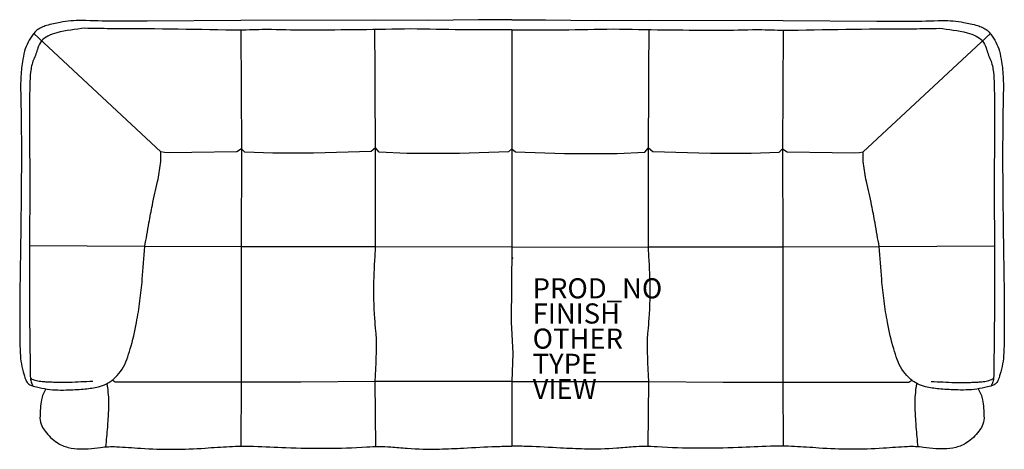
# Model space of a CAD drawing. Units: inches. Extents: x -49 to 48.9, y -19 to 23.7.
import ezdxf

# ---------------------------------------------------------------- set-up
doc = ezdxf.new("R2010")
doc.units = ezdxf.units.IN
doc.header["$MEASUREMENT"] = 0
for name, color, linetype in [('SEAT', 5, 'Continuous'), ('SEAT-FINISH', 7, 'Continuous'), ('SEAT-OTHER', 7, 'Continuous'), ('SEAT-PROD_NO', 7, 'Continuous'), ('SEAT-TYPE', 7, 'Continuous'), ('SEAT-VIEW', 7, 'Continuous')]:
    doc.layers.add(name, color=color, linetype=linetype)
doc.styles.get("Standard").update_dxf_attribs({"font": 'arial.ttf'})

msp = doc.modelspace()

# ---------------------------------------------------------------- linework, layer by layer
at = {"layer": 'SEAT'}
for p, q in [((-34.942, 10.588), (-47.596, 22.332)), ((34.839, 10.588), (47.493, 22.332))]:
    msp.add_line(p, q, dxfattribs=at)
for points in [[(-36.32, 23.563, -0.010545), (-42.819, 23.635, 0.045991), (-44.961, 23.444, 0.025061), (-46.307, 23.136, 0.036699), (-46.82, 22.941, 0.127702), (-47.645, 22.27, 0.0962), (-48.497, 20.585, 0.028297), (-48.716, 19.522, 0.027087), (-48.871, 17.906, 0.011027), (-48.896, 16.824, -0.008027), (-48.825, 8.163, -0.002883), (-48.926, -0.498, 0.002708), (-48.981, -4.829, 0.008246), (-48.943, -9.158, 0.027339), (-48.86, -10.238, 0.032506), (-48.635, -11.289, 0.02721), (-48.39, -12.096, 0.084635), (-48.184, -12.443, 0.095178), (-47.976, -12.598, 0.060666), (-47.319, -12.805, 0.058154), (-45.191, -13.105, 0.016522), (-44.103, -13.1, 0.015174), (-42.478, -12.999, 0.036115), (-41.139, -12.778, 0.048684), (-40.373, -12.504, 0.081456), (-39.497, -11.873, 0.115279), (-38.332, -10.064, 0.017719), (-37.998, -9.03, 0.024628), (-37.374, -6.397, 0.014197), (-37.037, -4.259, 0.009412), (-36.801, -2.101, 0.005849), (-36.547, 1.155)], [(36.217, 23.563, 0.010545), (42.715, 23.635, -0.045991), (44.857, 23.444, -0.025061), (46.204, 23.136, -0.036699), (46.716, 22.941, -0.127702), (47.542, 22.27, -0.0962), (48.393, 20.585, -0.028297), (48.612, 19.522, -0.027087), (48.768, 17.906, -0.011027), (48.793, 16.824, 0.008027), (48.722, 8.163, 0.002883), (48.822, -0.498, -0.002708), (48.878, -4.829, -0.008246), (48.839, -9.158, -0.027339), (48.756, -10.238, -0.032506), (48.531, -11.289, -0.02721), (48.287, -12.096, -0.084635), (48.081, -12.443, -0.095178), (47.873, -12.598, -0.060666), (47.216, -12.805, -0.058154), (45.087, -13.105, -0.016522), (43.999, -13.1, -0.015174), (42.374, -12.999, -0.036115), (41.036, -12.778, -0.048684), (40.269, -12.504, -0.081456), (39.393, -11.873, -0.115279), (38.229, -10.064, -0.017719), (37.894, -9.03, -0.024628), (37.271, -6.397, -0.014197), (36.934, -4.259, -0.009412), (36.698, -2.101, -0.005849), (36.444, 1.155)], [(-0.052, 22.7, -0.008748), (-10.115, 22.802, -0.007515), (-20.175, 22.686, -0.010238), (-23.949, 22.723, 0.014736), (-26.464, 22.68, -0.012339), (-27.721, 22.672, 0.004255), (-40.299, 22.821, -0.002056), (-42.5, 22.855, 0.038103), (-45.297, 22.413, 0.062467), (-46.191, 22.086, 0.212008), (-47.167, 20.903, -0.028899), (-47.612, 19.724, 0.062415), (-47.903, 18.509, 0.024838), (-47.982, 17.241, 0.006149), (-48.019, 13.47, -0.0021), (-47.983, 5.918, 0.00034), (-48.024, -1.628, 0.003193), (-47.932, -11.691)], [(-13.605, 1.117, 0.001209), (-13.678, 22.718)], [(-0.052, 22.7, 0.008748), (10.011, 22.802, 0.007515), (20.072, 22.686, 0.010238), (23.845, 22.723, -0.014736), (26.36, 22.68, 0.012339), (27.618, 22.672, -0.004255), (40.196, 22.821, 0.002056), (42.397, 22.855, -0.038103), (45.194, 22.413, -0.062467), (46.088, 22.086, -0.212008), (47.064, 20.903, 0.028899), (47.508, 19.724, -0.062415), (47.8, 18.509, -0.024838), (47.878, 17.241, -0.006149), (47.916, 13.47, 0.0021), (47.879, 5.918, -0.00034), (47.92, -1.628, -0.003193), (47.828, -11.691)], [(13.501, 1.117, -0.001209), (13.575, 22.718)], [(-36.547, 1.155, -0.0028), (-36.137, 3.51, -0.005581), (-35.797, 5.275, -0.005336), (-35.543, 6.449, 0.003535), (-35.28, 7.623, 0.01015), (-35.111, 8.506, 0.017018), (-34.991, 9.394, 0.022734), (-34.944, 10.289, 0.003923), (-34.942, 10.588)], [(36.444, 1.155, 0.0028), (36.034, 3.51, 0.005581), (35.694, 5.275, 0.005336), (35.439, 6.449, -0.003535), (35.177, 7.623, -0.01015), (35.007, 8.506, -0.017018), (34.887, 9.394, -0.022734), (34.841, 10.289, -0.003923), (34.839, 10.588)], [(-13.653, -12.27, 0.002648), (-13.568, -10.597, 0.008342), (-13.519, -8.922, 0.009983), (-13.527, -8.084, 0.01458), (-13.577, -7.248, -0.006833), (-13.692, -5.997, -0.025789), (-13.772, -2.229, -0.006618), (-13.703, -0.555, -0.002206), (-13.605, 1.117)], [(13.549, -12.27, -0.002648), (13.465, -10.597, -0.008342), (13.416, -8.922, -0.009983), (13.424, -8.084, -0.01458), (13.473, -7.248, 0.006833), (13.588, -5.997, 0.025789), (13.669, -2.229, 0.006618), (13.6, -0.555, 0.002206), (13.501, 1.117)], [(-47.932, -11.691, 0.002565), (-47.923, -11.825, 0.010808), (-47.908, -11.991, 0.018695), (-47.883, -12.155, 0.044603), (-47.812, -12.407, 0.020035), (-47.747, -12.559, 0.008356), (-47.703, -12.649, 0.004385), (-47.672, -12.708)], [(47.828, -11.691, -0.002565), (47.82, -11.825, -0.010808), (47.805, -11.991, -0.018695), (47.78, -12.155, -0.044603), (47.709, -12.407, -0.020035), (47.644, -12.559, -0.008356), (47.6, -12.649, -0.004385), (47.569, -12.708)], [(-41.726, -12.25, -0.002397), (-42.895, -12.313, -0.006253), (-44.063, -12.355, -0.01324), (-45.617, -12.348, -0.003258), (-46.204, -12.327, -0.008952), (-46.597, -12.304, -0.031396), (-47.177, -12.226, -0.051517), (-47.732, -12.053, -0.008291), (-47.91, -11.974)], [(-40.417, -18.761, 0.003784), (-40.24, -16.797, 0.00301), (-40.181, -16.008, 0.012325), (-40.126, -14.822, 0.017737), (-40.141, -13.836, 0.023918), (-40.239, -12.858, 0.006036), (-40.302, -12.469)], [(40.313, -18.761, -0.003784), (40.137, -16.797, -0.00301), (40.078, -16.008, -0.012325), (40.023, -14.822, -0.017737), (40.038, -13.836, -0.023918), (40.136, -12.858, -0.006036), (40.198, -12.469)], [(41.623, -12.25, 0.002397), (42.792, -12.313, 0.006253), (43.959, -12.355, 0.01324), (45.513, -12.348, 0.003258), (46.1, -12.327, 0.008952), (46.493, -12.304, 0.031396), (47.074, -12.226, 0.051517), (47.628, -12.053, 0.008291), (47.807, -11.974)], [(-46.379, -13, 0.097259), (-46.818, -14.099, 0.031654), (-46.92, -14.903, 0.010317), (-46.969, -15.921, 0.115115), (-46.78, -16.687, 0.050733), (-46.451, -17.21, 0.083767), (-45.269, -18.333, 0.082686), (-44.179, -18.817, 0.06048), (-42.974, -18.975, 0.026532), (-42.164, -18.946, 0.009152), (-40.967, -18.812, -0.03989), (-39.371, -18.747, -0.008927), (-36.959, -18.905, 0.035397), (-30.541, -18.883, -0.005745), (-28.136, -18.73, -0.019119), (-25.73, -18.7, -0.004901), (-22.52, -18.838, 0.024918), (-14.492, -18.775, -0.014873), (-13.289, -18.721, -0.020215), (-12.087, -18.766, -0.001625), (-10.484, -18.9, 0.024394), (-7.272, -18.979, 0.009263), (-4.864, -18.883, -0.006084), (-1.657, -18.725, -0.006687), (-0.052, -18.698)], [(46.276, -13, -0.097259), (46.714, -14.099, -0.031654), (46.817, -14.903, -0.010317), (46.866, -15.921, -0.115115), (46.676, -16.687, -0.050733), (46.348, -17.21, -0.083767), (45.166, -18.333, -0.082686), (44.076, -18.817, -0.06048), (42.871, -18.975, -0.026532), (42.061, -18.946, -0.009152), (40.864, -18.812, 0.03989), (39.268, -18.747, 0.008927), (36.856, -18.905, -0.035397), (30.438, -18.883, 0.005745), (28.033, -18.73, 0.019119), (25.627, -18.7, 0.004901), (22.417, -18.838, -0.024918), (14.388, -18.775, 0.014873), (13.186, -18.721, 0.020215), (11.983, -18.766, 0.001625), (10.38, -18.9, -0.024394), (7.169, -18.979, -0.009263), (4.761, -18.883, 0.006084), (1.554, -18.725, 0.006687), (-0.052, -18.698)]]:
    msp.add_lwpolyline(points, format="xyb", dxfattribs=at)
for points in [[(-0.052, 23.715), (-3.385, 23.705), (-8.427, 23.648), (-13.671, 23.682), (-26.996, 23.636), (-36.32, 23.563)], [(-0.052, 23.715), (3.282, 23.705), (8.324, 23.648), (13.567, 23.682), (26.893, 23.636), (36.217, 23.563)], [(-27.01, 22.669), (-26.947, 10.888), (-26.987, 1.142), (-26.958, -12.334), (-27.007, -18.693)], [(-0.052, 22.7), (-0.052, 1.103), (-0.134, -6.376), (0.037, -9.46), (-0.052, -12.263), (-0.052, -18.698)], [(26.907, 22.669), (26.844, 10.888), (26.884, 1.142), (26.855, -12.334), (26.904, -18.693)], [(-0.052, 10.883), (-0.416, 10.57), (-5.282, 10.408), (-10.489, 10.421), (-13.264, 10.545), (-13.625, 10.968), (-14.036, 10.595), (-19.78, 10.455), (-23.821, 10.455), (-26.622, 10.55), (-26.947, 10.888), (-27.395, 10.59), (-31.864, 10.513), (-34.133, 10.469), (-34.583, 10.493), (-34.942, 10.588)], [(-0.052, 10.883), (0.312, 10.57), (5.178, 10.408), (10.386, 10.421), (13.161, 10.545), (13.522, 10.968), (13.933, 10.595), (19.676, 10.455), (23.718, 10.455), (26.518, 10.55), (26.844, 10.888), (27.292, 10.59), (31.761, 10.513), (34.029, 10.469), (34.479, 10.493), (34.839, 10.588)], [(-36.547, 1.155), (-48.014, 1.233)], [(-0.052, 1.103), (-13.605, 1.117), (-26.987, 1.142), (-36.547, 1.155)], [(-0.052, 1.103), (13.501, 1.117), (26.884, 1.142), (36.444, 1.155)], [(36.444, 1.155), (47.911, 1.233)], [(-0.052, -12.263), (-1.572, -12.274), (-9.001, -12.258), (-13.653, -12.27), (-21.036, -12.334), (-26.958, -12.334), (-39.509, -12.317), (-39.783, -12.127)], [(-13.577, -18.727), (-13.653, -12.27)], [(-0.052, -12.263), (1.469, -12.274), (8.898, -12.258), (13.549, -12.27), (20.932, -12.334), (26.855, -12.334), (39.406, -12.317), (39.679, -12.127)], [(13.474, -18.727), (13.549, -12.27)]]:
    msp.add_lwpolyline(points, dxfattribs=at)
msp.add_point((0, 0), dxfattribs=at)

# ---------------------------------------------------------------- texts
at = {"layer": 'SEAT-FINISH'}
msp.add_attdef('FINISH', (2, -6.5), '', height=2, dxfattribs=at)
at = {"layer": 'SEAT-OTHER'}
msp.add_attdef('OTHER', (2, -9), '', height=2, dxfattribs=at)
at = {"layer": 'SEAT-PROD_NO', "flags": 8}
msp.add_attdef('PROD_NO', (2, -4), 'QLT2A', height=2, dxfattribs=at)
at = {"layer": 'SEAT-TYPE', "flags": 2}
msp.add_attdef('TYPE', (2, -11.5), 'SEAT', height=2, dxfattribs=at)
at = {"layer": 'SEAT-VIEW', "flags": 2}
msp.add_attdef('VIEW', (2, -14), 'P', height=2, dxfattribs=at)

doc.saveas('drawing.dxf')
